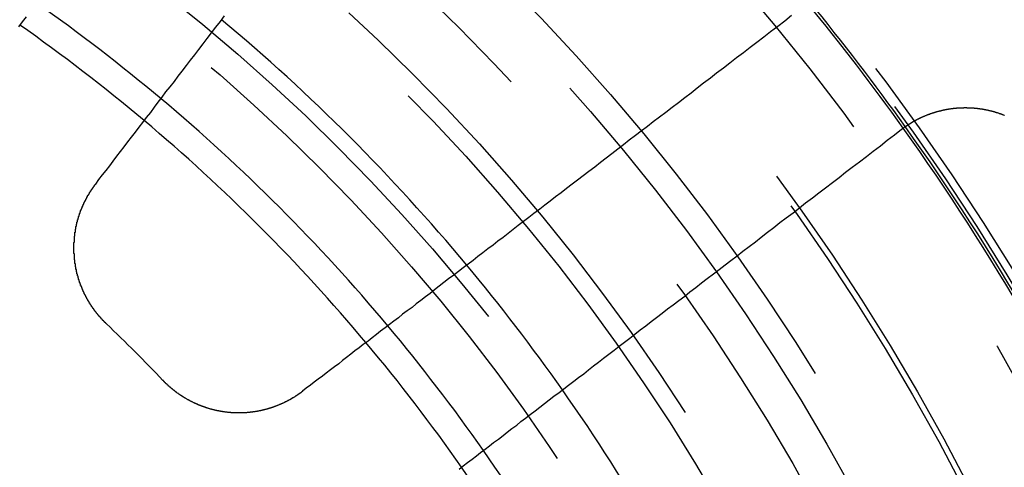
# Model space of a CAD drawing. Extents: x 2018 to 2518, y -456 to 497.
# Drawn here: x 2288 to 2306, y 267 to 276 of the extents above; entities that cross this region are included whole.
import ezdxf

# ---------------------------------------------------------------- set-up
doc = ezdxf.new("R2010")
doc.units = 0
doc.header["$LTSCALE"] = 20
doc.linetypes.add('STRICHLINIE', pattern=[0.75, 0.5, -0.25])
doc.layers.get('0').update_dxf_attribs({"linetype": 'CONTINUOUS'})
doc.layers.add('HILF', color=2, linetype='CONTINUOUS')

# ---------------------------------------------------------------- blocks, each defined once
blk = doc.blocks.new('A$C69CAA4FD')
at = {"color": 3}
for points in [[(1028.78, 276.961, 0), (1028.7, 276.865, 0), (1028.63, 276.77, 0)], [(1030.11, 273.765, 0), (1030.17, 273.852, 0), (1030.24, 273.94, 0), (1030.31, 274.028, 0), (1030.38, 274.117, 0), (1030.44, 274.206, 0), (1030.51, 274.296, 0), (1030.58, 274.387, 0), (1030.65, 274.478, 0), (1030.72, 274.57, 0), (1030.79, 274.663, 0), (1030.87, 274.756, 0), (1030.94, 274.849, 0), (1031.01, 274.944, 0), (1031.08, 275.039, 0), (1031.16, 275.134, 0), (1031.23, 275.231, 0), (1031.3, 275.328, 0), (1031.38, 275.425, 0), (1031.45, 275.524, 0), (1031.53, 275.623, 0), (1031.61, 275.723, 0), (1031.68, 275.823, 0), (1031.76, 275.924, 0), (1031.84, 276.026, 0), (1031.92, 276.128, 0), (1032, 276.232, 0), (1032.08, 276.336, 0), (1032.16, 276.441, 0), (1032.24, 276.546, 0), (1032.32, 276.652, 0), (1032.4, 276.759, 0), (1032.49, 276.867, 0), (1032.57, 276.976, 0)], [(1043.4, 276.982, 0), (1043.27, 276.878, 0), (1043.14, 276.775, 0), (1043, 276.673, 0), (1042.87, 276.571, 0), (1042.74, 276.471, 0), (1042.61, 276.371, 0), (1042.48, 276.271, 0), (1042.35, 276.173, 0), (1042.22, 276.075, 0), (1042.1, 275.978, 0), (1041.97, 275.882, 0), (1041.85, 275.786, 0), (1041.72, 275.691, 0), (1041.6, 275.597, 0), (1041.48, 275.503, 0), (1041.36, 275.41, 0), (1041.24, 275.318, 0), (1041.12, 275.226, 0), (1041, 275.135, 0), (1040.88, 275.045, 0), (1040.76, 274.955, 0), (1040.65, 274.866, 0), (1040.53, 274.778, 0), (1040.42, 274.69, 0), (1040.3, 274.603, 0), (1040.19, 274.516, 0), (1040.08, 274.43, 0), (1039.97, 274.344, 0), (1039.86, 274.259, 0), (1039.75, 274.175, 0), (1039.64, 274.091, 0), (1039.53, 274.008, 0), (1039.42, 273.925, 0), (1039.31, 273.843, 0), (1039.21, 273.762, 0), (1039.1, 273.681, 0), (1039, 273.6, 0), (1038.89, 273.52, 0), (1038.79, 273.441, 0), (1038.69, 273.362, 0), (1038.59, 273.284, 0), (1038.48, 273.206, 0), (1038.38, 273.129, 0), (1038.28, 273.052, 0), (1038.18, 272.975, 0), (1038.08, 272.899, 0), (1037.99, 272.824, 0), (1037.89, 272.749, 0), (1037.79, 272.675, 0), (1037.7, 272.601, 0), (1037.6, 272.527, 0), (1037.5, 272.454, 0), (1037.41, 272.382, 0), (1037.32, 272.31, 0), (1037.22, 272.238, 0), (1037.13, 272.167, 0), (1037.04, 272.096, 0), (1036.95, 272.026, 0), (1036.85, 271.956, 0), (1036.76, 271.886, 0), (1036.67, 271.817, 0), (1036.58, 271.748, 0), (1036.5, 271.68, 0), (1036.41, 271.612, 0), (1036.32, 271.545, 0), (1036.23, 271.478, 0), (1036.15, 271.411, 0), (1036.06, 271.345, 0), (1035.97, 271.28, 0), (1035.89, 271.214, 0), (1035.8, 271.149, 0), (1035.72, 271.085, 0), (1035.64, 271.02, 0), (1035.55, 270.956, 0), (1035.47, 270.893, 0), (1035.39, 270.83, 0), (1035.31, 270.767, 0), (1035.22, 270.705, 0), (1035.14, 270.643, 0), (1035.06, 270.581, 0), (1034.98, 270.52, 0), (1034.9, 270.459, 0), (1034.82, 270.398, 0), (1034.75, 270.338, 0), (1034.67, 270.278, 0), (1034.59, 270.219, 0), (1034.51, 270.159, 0), (1034.44, 270.1, 0), (1034.36, 270.042, 0), (1034.28, 269.984, 0), (1034.21, 269.926, 0), (1034.13, 269.868, 0), (1034.06, 269.811, 0)], [(1045.5, 274.811, 0), (1045.51, 274.814, 0), (1045.51, 274.816, 0), (1045.51, 274.818, 0), (1045.52, 274.821, 0), (1045.52, 274.823, 0), (1045.52, 274.825, 0), (1045.53, 274.827, 0), (1045.53, 274.83, 0), (1045.53, 274.832, 0), (1045.53, 274.834, 0), (1045.54, 274.836, 0), (1045.54, 274.838, 0), (1045.54, 274.841, 0), (1045.55, 274.843, 0), (1045.55, 274.845, 0), (1045.55, 274.847, 0), (1045.56, 274.849, 0), (1045.56, 274.851, 0), (1045.56, 274.854, 0), (1045.56, 274.856, 0), (1045.57, 274.858, 0), (1045.57, 274.86, 0), (1045.57, 274.862, 0), (1045.58, 274.864, 0), (1045.58, 274.867, 0), (1045.58, 274.869, 0), (1045.59, 274.871, 0), (1045.59, 274.873, 0), (1045.59, 274.875, 0), (1045.59, 274.877, 0), (1045.6, 274.879, 0), (1045.6, 274.881, 0), (1045.6, 274.883, 0), (1045.61, 274.885, 0), (1045.61, 274.888, 0), (1045.61, 274.89, 0), (1045.62, 274.892, 0), (1045.62, 274.894, 0), (1045.62, 274.896, 0), (1045.63, 274.898, 0), (1045.63, 274.9, 0), (1045.63, 274.902, 0), (1045.64, 274.904, 0), (1045.64, 274.906, 0), (1045.64, 274.908, 0), (1045.65, 274.91, 0), (1045.65, 274.912, 0), (1045.65, 274.914, 0), (1045.65, 274.916, 0), (1045.66, 274.918, 0), (1045.66, 274.92, 0), (1045.66, 274.922, 0), (1045.67, 274.924, 0), (1045.67, 274.926, 0), (1045.67, 274.928, 0), (1045.68, 274.93, 0), (1045.68, 274.932, 0), (1045.68, 274.934, 0), (1045.69, 274.936, 0), (1045.69, 274.938, 0), (1045.69, 274.94, 0), (1045.7, 274.942, 0), (1045.7, 274.944, 0), (1045.7, 274.946, 0), (1045.71, 274.948, 0), (1045.71, 274.95, 0), (1045.71, 274.952, 0), (1045.72, 274.954, 0), (1045.72, 274.956, 0), (1045.72, 274.958, 0), (1045.73, 274.959, 0), (1045.73, 274.961, 0), (1045.73, 274.963, 0), (1045.74, 274.965, 0), (1045.74, 274.967, 0), (1045.74, 274.969, 0), (1045.75, 274.971, 0), (1045.75, 274.973, 0), (1045.75, 274.974, 0), (1045.76, 274.976, 0), (1045.76, 274.978, 0), (1045.76, 274.98, 0), (1045.77, 274.982, 0), (1045.77, 274.984, 0), (1045.77, 274.986, 0), (1045.78, 274.987, 0), (1045.78, 274.989, 0), (1045.78, 274.991, 0), (1045.79, 274.993, 0), (1045.79, 274.995, 0), (1045.79, 274.996, 0), (1045.8, 274.998, 0), (1045.8, 275, 0), (1045.8, 275.002, 0), (1045.81, 275.003, 0), (1045.81, 275.005, 0), (1045.81, 275.007, 0), (1045.82, 275.009, 0), (1045.82, 275.01, 0), (1045.82, 275.012, 0), (1045.83, 275.014, 0), (1045.83, 275.016, 0), (1045.83, 275.017, 0), (1045.84, 275.019, 0), (1045.84, 275.021, 0), (1045.85, 275.023, 0), (1045.85, 275.024, 0), (1045.85, 275.026, 0), (1045.86, 275.028, 0), (1045.86, 275.029, 0), (1045.86, 275.031, 0), (1045.87, 275.033, 0), (1045.87, 275.034, 0), (1045.87, 275.036, 0), (1045.88, 275.038, 0), (1045.88, 275.039, 0), (1045.88, 275.041, 0), (1045.89, 275.042, 0), (1045.89, 275.044, 0), (1045.89, 275.046, 0), (1045.9, 275.047, 0), (1045.9, 275.049, 0), (1045.91, 275.05, 0), (1045.91, 275.052, 0), (1045.91, 275.054, 0), (1045.92, 275.055, 0), (1045.92, 275.057, 0), (1045.92, 275.058, 0), (1045.93, 275.06, 0), (1045.93, 275.061, 0), (1045.93, 275.063, 0), (1045.94, 275.064, 0), (1045.94, 275.066, 0), (1045.94, 275.068, 0), (1045.95, 275.069, 0), (1045.95, 275.071, 0), (1045.96, 275.072, 0), (1045.96, 275.074, 0), (1045.96, 275.075, 0), (1045.97, 275.076, 0), (1045.97, 275.078, 0), (1045.97, 275.079, 0), (1045.98, 275.081, 0), (1045.98, 275.082, 0), (1045.98, 275.084, 0), (1045.99, 275.085, 0), (1045.99, 275.087, 0), (1046, 275.088, 0), (1046, 275.089, 0), (1046, 275.091, 0), (1046.01, 275.092, 0), (1046.01, 275.094, 0), (1046.01, 275.095, 0), (1046.02, 275.096, 0), (1046.02, 275.098, 0), (1046.02, 275.099, 0), (1046.03, 275.101, 0), (1046.03, 275.102, 0), (1046.04, 275.103, 0), (1046.04, 275.105, 0), (1046.04, 275.106, 0), (1046.05, 275.107, 0), (1046.05, 275.109, 0), (1046.05, 275.11, 0), (1046.06, 275.111, 0), (1046.06, 275.113, 0), (1046.07, 275.114, 0), (1046.07, 275.115, 0), (1046.07, 275.116, 0), (1046.08, 275.118, 0), (1046.08, 275.119, 0), (1046.08, 275.12, 0), (1046.09, 275.121, 0), (1046.09, 275.123, 0), (1046.09, 275.124, 0), (1046.1, 275.125, 0), (1046.1, 275.126, 0), (1046.11, 275.128, 0), (1046.11, 275.129, 0), (1046.11, 275.13, 0), (1046.12, 275.131, 0), (1046.12, 275.132, 0), (1046.12, 275.134, 0), (1046.13, 275.135, 0), (1046.13, 275.136, 0), (1046.14, 275.137, 0), (1046.14, 275.138, 0), (1046.14, 275.139, 0), (1046.15, 275.14, 0), (1046.15, 275.142, 0), (1046.15, 275.143, 0), (1046.16, 275.144, 0), (1046.16, 275.145, 0), (1046.17, 275.146, 0), (1046.17, 275.147, 0), (1046.17, 275.148, 0), (1046.18, 275.149, 0), (1046.18, 275.15, 0), (1046.19, 275.151, 0), (1046.19, 275.152, 0), (1046.19, 275.153, 0), (1046.2, 275.155, 0), (1046.2, 275.156, 0), (1046.2, 275.157, 0), (1046.21, 275.158, 0), (1046.21, 275.159, 0), (1046.22, 275.16, 0), (1046.22, 275.161, 0), (1046.22, 275.162, 0), (1046.23, 275.163, 0), (1046.23, 275.164, 0), (1046.23, 275.164, 0), (1046.24, 275.165, 0), (1046.24, 275.166, 0), (1046.25, 275.167, 0), (1046.25, 275.168, 0), (1046.25, 275.169, 0), (1046.26, 275.17, 0), (1046.26, 275.171, 0), (1046.27, 275.172, 0), (1046.27, 275.173, 0), (1046.27, 275.174, 0), (1046.28, 275.175, 0), (1046.28, 275.175, 0), (1046.28, 275.176, 0), (1046.29, 275.177, 0), (1046.29, 275.178, 0), (1046.3, 275.179, 0), (1046.3, 275.18, 0), (1046.3, 275.181, 0), (1046.31, 275.181, 0), (1046.31, 275.182, 0), (1046.32, 275.183, 0), (1046.32, 275.184, 0), (1046.32, 275.185, 0), (1046.33, 275.185, 0), (1046.33, 275.186, 0), (1046.33, 275.187, 0), (1046.34, 275.188, 0), (1046.34, 275.188, 0), (1046.35, 275.189, 0), (1046.35, 275.19, 0), (1046.35, 275.191, 0), (1046.36, 275.191, 0), (1046.36, 275.192, 0), (1046.37, 275.193, 0), (1046.37, 275.193, 0), (1046.37, 275.194, 0), (1046.38, 275.195, 0), (1046.38, 275.195, 0), (1046.38, 275.196, 0), (1046.39, 275.197, 0), (1046.39, 275.197, 0), (1046.4, 275.198, 0), (1046.4, 275.199, 0), (1046.4, 275.199, 0), (1046.41, 275.2, 0), (1046.41, 275.201, 0), (1046.42, 275.201, 0), (1046.42, 275.202, 0), (1046.42, 275.202, 0), (1046.43, 275.203, 0), (1046.43, 275.204, 0), (1046.44, 275.204, 0), (1046.44, 275.205, 0), (1046.44, 275.205, 0), (1046.45, 275.206, 0), (1046.45, 275.206, 0), (1046.45, 275.207, 0), (1046.46, 275.207, 0), (1046.46, 275.208, 0), (1046.47, 275.208, 0), (1046.47, 275.209, 0), (1046.47, 275.209, 0), (1046.48, 275.21, 0), (1046.48, 275.21, 0), (1046.49, 275.211, 0), (1046.49, 275.211, 0), (1046.49, 275.212, 0), (1046.5, 275.212, 0), (1046.5, 275.213, 0), (1046.51, 275.213, 0), (1046.51, 275.213, 0), (1046.51, 275.214, 0), (1046.52, 275.214, 0), (1046.52, 275.215, 0), (1046.53, 275.215, 0), (1046.53, 275.215, 0), (1046.53, 275.216, 0), (1046.54, 275.216, 0), (1046.54, 275.216, 0), (1046.54, 275.217, 0), (1046.55, 275.217, 0), (1046.55, 275.218, 0), (1046.56, 275.218, 0), (1046.56, 275.218, 0), (1046.56, 275.218, 0), (1046.57, 275.219, 0), (1046.57, 275.219, 0), (1046.58, 275.219, 0), (1046.58, 275.22, 0), (1046.58, 275.22, 0), (1046.59, 275.22, 0), (1046.59, 275.22, 0), (1046.6, 275.221, 0), (1046.6, 275.221, 0), (1046.6, 275.221, 0), (1046.61, 275.221, 0), (1046.61, 275.222, 0), (1046.62, 275.222, 0), (1046.62, 275.222, 0), (1046.62, 275.222, 0), (1046.63, 275.222, 0), (1046.63, 275.223, 0), (1046.63, 275.223, 0), (1046.64, 275.223, 0), (1046.64, 275.223, 0), (1046.65, 275.223, 0), (1046.65, 275.223, 0), (1046.65, 275.224, 0), (1046.66, 275.224, 0), (1046.66, 275.224, 0), (1046.67, 275.224, 0), (1046.67, 275.224, 0), (1046.67, 275.224, 0), (1046.68, 275.224, 0), (1046.68, 275.224, 0), (1046.69, 275.224, 0), (1046.69, 275.224, 0), (1046.69, 275.225, 0), (1046.7, 275.225, 0), (1046.7, 275.225, 0), (1046.7, 275.225, 0), (1046.71, 275.225, 0), (1046.71, 275.225, 0), (1046.72, 275.225, 0), (1046.72, 275.225, 0), (1046.72, 275.225, 0), (1046.73, 275.225, 0), (1046.73, 275.225, 0), (1046.74, 275.225, 0), (1046.74, 275.225, 0), (1046.74, 275.225, 0), (1046.75, 275.225, 0), (1046.75, 275.224, 0), (1046.76, 275.224, 0), (1046.76, 275.224, 0), (1046.76, 275.224, 0), (1046.77, 275.224, 0), (1046.77, 275.224, 0), (1046.77, 275.224, 0), (1046.78, 275.224, 0), (1046.78, 275.224, 0), (1046.79, 275.224, 0), (1046.79, 275.224, 0), (1046.79, 275.223, 0), (1046.8, 275.223, 0), (1046.8, 275.223, 0), (1046.81, 275.223, 0), (1046.81, 275.223, 0), (1046.81, 275.223, 0), (1046.82, 275.222, 0), (1046.82, 275.222, 0), (1046.82, 275.222, 0), (1046.83, 275.222, 0), (1046.83, 275.222, 0), (1046.84, 275.221, 0), (1046.84, 275.221, 0), (1046.84, 275.221, 0), (1046.85, 275.221, 0), (1046.85, 275.22, 0), (1046.86, 275.22, 0), (1046.86, 275.22, 0), (1046.86, 275.22, 0), (1046.87, 275.219, 0), (1046.87, 275.219, 0), (1046.87, 275.219, 0), (1046.88, 275.219, 0), (1046.88, 275.218, 0), (1046.89, 275.218, 0), (1046.89, 275.218, 0), (1046.89, 275.217, 0), (1046.9, 275.217, 0), (1046.9, 275.217, 0), (1046.91, 275.216, 0), (1046.91, 275.216, 0), (1046.91, 275.216, 0), (1046.92, 275.215, 0), (1046.92, 275.215, 0), (1046.92, 275.214, 0), (1046.93, 275.214, 0), (1046.93, 275.214, 0), (1046.94, 275.213, 0), (1046.94, 275.213, 0), (1046.94, 275.212, 0), (1046.95, 275.212, 0), (1046.95, 275.212, 0), (1046.95, 275.211, 0), (1046.96, 275.211, 0), (1046.96, 275.21, 0), (1046.97, 275.21, 0), (1046.97, 275.209, 0), (1046.97, 275.209, 0), (1046.98, 275.208, 0), (1046.98, 275.208, 0), (1046.98, 275.207, 0), (1046.99, 275.207, 0), (1046.99, 275.206, 0), (1047, 275.206, 0), (1047, 275.205, 0), (1047, 275.205, 0), (1047.01, 275.204, 0), (1047.01, 275.204, 0), (1047.01, 275.203, 0), (1047.02, 275.203, 0), (1047.02, 275.202, 0), (1047.03, 275.201, 0), (1047.03, 275.201, 0), (1047.03, 275.2, 0), (1047.04, 275.2, 0), (1047.04, 275.199, 0), (1047.04, 275.199, 0), (1047.05, 275.198, 0), (1047.05, 275.197, 0), (1047.06, 275.197, 0), (1047.06, 275.196, 0), (1047.06, 275.195, 0), (1047.07, 275.195, 0), (1047.07, 275.194, 0), (1047.07, 275.194, 0), (1047.08, 275.193, 0), (1047.08, 275.192, 0), (1047.08, 275.192, 0), (1047.09, 275.191, 0), (1047.09, 275.19, 0), (1047.1, 275.189, 0), (1047.1, 275.189, 0), (1047.1, 275.188, 0), (1047.11, 275.187, 0), (1047.11, 275.187, 0), (1047.11, 275.186, 0), (1047.12, 275.185, 0), (1047.12, 275.184, 0), (1047.12, 275.184, 0), (1047.13, 275.183, 0), (1047.13, 275.182, 0), (1047.14, 275.181, 0), (1047.14, 275.181, 0), (1047.14, 275.18, 0), (1047.15, 275.179, 0), (1047.15, 275.178, 0), (1047.15, 275.177, 0), (1047.16, 275.177, 0), (1047.16, 275.176, 0), (1047.17, 275.175, 0), (1047.17, 275.174, 0), (1047.17, 275.173, 0), (1047.18, 275.172, 0), (1047.18, 275.171, 0), (1047.18, 275.171, 0), (1047.19, 275.17, 0), (1047.19, 275.169, 0), (1047.19, 275.168, 0), (1047.2, 275.167, 0), (1047.2, 275.166, 0), (1047.21, 275.165, 0), (1047.21, 275.164, 0), (1047.21, 275.163, 0), (1047.22, 275.162, 0), (1047.22, 275.162, 0), (1047.22, 275.161, 0), (1047.23, 275.16, 0), (1047.23, 275.159, 0), (1047.24, 275.158, 0), (1047.24, 275.157, 0), (1047.24, 275.156, 0), (1047.25, 275.155, 0), (1047.25, 275.154, 0), (1047.25, 275.153, 0), (1047.26, 275.152, 0), (1047.26, 275.151, 0), (1047.26, 275.15, 0), (1047.27, 275.149, 0), (1047.27, 275.148, 0), (1047.28, 275.146, 0), (1047.28, 275.145, 0), (1047.28, 275.144, 0), (1047.29, 275.143, 0), (1047.29, 275.142, 0), (1047.29, 275.141, 0), (1047.3, 275.14, 0), (1047.3, 275.139, 0), (1047.3, 275.138, 0), (1047.31, 275.137, 0), (1047.31, 275.135, 0), (1047.32, 275.134, 0), (1047.32, 275.133, 0), (1047.32, 275.132, 0), (1047.33, 275.131, 0), (1047.33, 275.13, 0), (1047.33, 275.129, 0), (1047.34, 275.127, 0), (1047.34, 275.126, 0), (1047.35, 275.125, 0), (1047.35, 275.124, 0), (1047.35, 275.123, 0), (1047.36, 275.121, 0), (1047.36, 275.12, 0), (1047.36, 275.119, 0), (1047.37, 275.118, 0), (1047.37, 275.116, 0), (1047.37, 275.115, 0), (1047.38, 275.114, 0), (1047.38, 275.113, 0), (1047.39, 275.111, 0), (1047.39, 275.11, 0), (1047.39, 275.109, 0), (1047.4, 275.107, 0), (1047.4, 275.106, 0), (1047.4, 275.105, 0), (1047.41, 275.104, 0), (1047.41, 275.102, 0), (1047.41, 275.101, 0), (1047.42, 275.099, 0), (1047.42, 275.098, 0), (1047.43, 275.097, 0), (1047.43, 275.095, 0), (1047.43, 275.094, 0), (1047.44, 275.093, 0), (1047.44, 275.091, 0), (1047.44, 275.09, 0), (1047.45, 275.088, 0), (1047.45, 275.087, 0), (1047.45, 275.086, 0), (1047.46, 275.084, 0), (1047.46, 275.083, 0), (1047.47, 275.081, 0)], [(1037.05, 268.325, 0), (1037.13, 268.387, 0), (1037.21, 268.45, 0), (1037.3, 268.513, 0), (1037.38, 268.576, 0), (1037.46, 268.64, 0), (1037.55, 268.704, 0), (1037.63, 268.769, 0), (1037.71, 268.834, 0), (1037.8, 268.899, 0), (1037.89, 268.965, 0), (1037.97, 269.031, 0), (1038.06, 269.098, 0), (1038.15, 269.165, 0), (1038.23, 269.232, 0), (1038.32, 269.3, 0), (1038.41, 269.368, 0), (1038.5, 269.437, 0), (1038.59, 269.506, 0), (1038.68, 269.576, 0), (1038.77, 269.645, 0), (1038.86, 269.716, 0), (1038.96, 269.787, 0), (1039.05, 269.858, 0), (1039.14, 269.929, 0), (1039.24, 270.002, 0), (1039.33, 270.074, 0), (1039.43, 270.147, 0), (1039.52, 270.221, 0), (1039.62, 270.295, 0), (1039.71, 270.369, 0), (1039.81, 270.444, 0), (1039.91, 270.519, 0), (1040.01, 270.595, 0), (1040.11, 270.672, 0), (1040.21, 270.748, 0), (1040.31, 270.826, 0), (1040.41, 270.904, 0), (1040.51, 270.982, 0), (1040.62, 271.061, 0), (1040.72, 271.14, 0), (1040.82, 271.22, 0), (1040.93, 271.301, 0), (1041.03, 271.382, 0), (1041.14, 271.463, 0), (1041.25, 271.545, 0), (1041.36, 271.628, 0), (1041.46, 271.711, 0), (1041.57, 271.795, 0), (1041.68, 271.879, 0), (1041.79, 271.964, 0), (1041.91, 272.05, 0), (1042.02, 272.136, 0), (1042.13, 272.223, 0), (1042.24, 272.31, 0), (1042.36, 272.398, 0), (1042.47, 272.486, 0), (1042.59, 272.575, 0), (1042.71, 272.665, 0), (1042.82, 272.755, 0), (1042.94, 272.846, 0), (1043.06, 272.938, 0), (1043.18, 273.03, 0), (1043.3, 273.123, 0), (1043.43, 273.217, 0), (1043.55, 273.311, 0), (1043.67, 273.406, 0), (1043.8, 273.502, 0), (1043.92, 273.598, 0), (1044.05, 273.695, 0), (1044.18, 273.793, 0), (1044.31, 273.891, 0), (1044.43, 273.991, 0), (1044.56, 274.091, 0), (1044.7, 274.191, 0), (1044.83, 274.293, 0), (1044.96, 274.395, 0), (1045.1, 274.498, 0), (1045.23, 274.602, 0), (1045.37, 274.706, 0), (1045.5, 274.811, 0)], [(1030.31, 271.099, 0), (1030.31, 271.102, 0), (1030.31, 271.105, 0), (1030.3, 271.109, 0), (1030.3, 271.112, 0), (1030.3, 271.116, 0), (1030.29, 271.119, 0), (1030.29, 271.123, 0), (1030.28, 271.126, 0), (1030.28, 271.13, 0), (1030.28, 271.133, 0), (1030.27, 271.136, 0), (1030.27, 271.14, 0), (1030.27, 271.143, 0), (1030.26, 271.147, 0), (1030.26, 271.151, 0), (1030.26, 271.154, 0), (1030.25, 271.158, 0), (1030.25, 271.161, 0), (1030.25, 271.165, 0), (1030.24, 271.168, 0), (1030.24, 271.172, 0), (1030.24, 271.176, 0), (1030.23, 271.179, 0), (1030.23, 271.183, 0), (1030.23, 271.187, 0), (1030.22, 271.19, 0), (1030.22, 271.194, 0), (1030.22, 271.198, 0), (1030.21, 271.201, 0), (1030.21, 271.205, 0), (1030.21, 271.209, 0), (1030.2, 271.212, 0), (1030.2, 271.216, 0), (1030.2, 271.22, 0), (1030.19, 271.224, 0), (1030.19, 271.227, 0), (1030.19, 271.231, 0), (1030.18, 271.235, 0), (1030.18, 271.239, 0), (1030.18, 271.243, 0), (1030.17, 271.246, 0), (1030.17, 271.25, 0), (1030.17, 271.254, 0), (1030.16, 271.258, 0), (1030.16, 271.262, 0), (1030.16, 271.266, 0), (1030.15, 271.27, 0), (1030.15, 271.273, 0), (1030.15, 271.277, 0), (1030.14, 271.281, 0), (1030.14, 271.285, 0), (1030.14, 271.289, 0), (1030.13, 271.293, 0), (1030.13, 271.297, 0), (1030.13, 271.301, 0), (1030.12, 271.305, 0), (1030.12, 271.309, 0), (1030.12, 271.313, 0), (1030.12, 271.317, 0), (1030.11, 271.321, 0), (1030.11, 271.325, 0), (1030.11, 271.329, 0), (1030.1, 271.333, 0), (1030.1, 271.337, 0), (1030.1, 271.341, 0), (1030.09, 271.345, 0), (1030.09, 271.349, 0), (1030.09, 271.353, 0), (1030.08, 271.358, 0), (1030.08, 271.362, 0), (1030.08, 271.366, 0), (1030.08, 271.37, 0), (1030.07, 271.374, 0), (1030.07, 271.378, 0), (1030.07, 271.382, 0), (1030.06, 271.387, 0), (1030.06, 271.391, 0), (1030.06, 271.395, 0), (1030.05, 271.399, 0), (1030.05, 271.403, 0), (1030.05, 271.408, 0), (1030.05, 271.412, 0), (1030.04, 271.416, 0), (1030.04, 271.42, 0), (1030.04, 271.424, 0), (1030.03, 271.429, 0), (1030.03, 271.433, 0), (1030.03, 271.437, 0), (1030.03, 271.442, 0), (1030.02, 271.446, 0), (1030.02, 271.45, 0), (1030.02, 271.454, 0), (1030.01, 271.459, 0), (1030.01, 271.463, 0), (1030.01, 271.467, 0), (1030.01, 271.472, 0), (1030, 271.476, 0), (1030, 271.481, 0), (1030, 271.485, 0), (1029.99, 271.489, 0), (1029.99, 271.494, 0), (1029.99, 271.498, 0), (1029.99, 271.502, 0), (1029.98, 271.507, 0), (1029.98, 271.511, 0), (1029.98, 271.516, 0), (1029.98, 271.52, 0), (1029.97, 271.525, 0), (1029.97, 271.529, 0), (1029.97, 271.534, 0), (1029.97, 271.538, 0), (1029.96, 271.542, 0), (1029.96, 271.547, 0), (1029.96, 271.551, 0), (1029.96, 271.556, 0), (1029.95, 271.56, 0), (1029.95, 271.565, 0), (1029.95, 271.569, 0), (1029.94, 271.574, 0), (1029.94, 271.579, 0), (1029.94, 271.583, 0), (1029.94, 271.588, 0), (1029.93, 271.592, 0), (1029.93, 271.597, 0), (1029.93, 271.601, 0), (1029.93, 271.606, 0), (1029.93, 271.61, 0), (1029.92, 271.615, 0), (1029.92, 271.62, 0), (1029.92, 271.624, 0), (1029.92, 271.629, 0), (1029.91, 271.633, 0), (1029.91, 271.638, 0), (1029.91, 271.643, 0), (1029.91, 271.647, 0), (1029.9, 271.652, 0), (1029.9, 271.657, 0), (1029.9, 271.661, 0), (1029.9, 271.666, 0), (1029.89, 271.671, 0), (1029.89, 271.675, 0), (1029.89, 271.68, 0), (1029.89, 271.685, 0), (1029.89, 271.689, 0), (1029.88, 271.694, 0), (1029.88, 271.699, 0), (1029.88, 271.703, 0), (1029.88, 271.708, 0), (1029.87, 271.713, 0), (1029.87, 271.718, 0), (1029.87, 271.722, 0), (1029.87, 271.727, 0), (1029.87, 271.732, 0), (1029.86, 271.737, 0), (1029.86, 271.741, 0), (1029.86, 271.746, 0), (1029.86, 271.751, 0), (1029.86, 271.756, 0), (1029.85, 271.76, 0), (1029.85, 271.765, 0), (1029.85, 271.77, 0), (1029.85, 271.775, 0), (1029.85, 271.779, 0), (1029.84, 271.784, 0), (1029.84, 271.789, 0), (1029.84, 271.794, 0), (1029.84, 271.799, 0), (1029.84, 271.803, 0), (1029.83, 271.808, 0), (1029.83, 271.813, 0), (1029.83, 271.818, 0), (1029.83, 271.823, 0), (1029.83, 271.828, 0), (1029.82, 271.832, 0), (1029.82, 271.837, 0), (1029.82, 271.842, 0), (1029.82, 271.847, 0), (1029.82, 271.852, 0), (1029.82, 271.857, 0), (1029.81, 271.862, 0), (1029.81, 271.866, 0), (1029.81, 271.871, 0), (1029.81, 271.876, 0), (1029.81, 271.881, 0), (1029.8, 271.886, 0), (1029.8, 271.891, 0), (1029.8, 271.896, 0), (1029.8, 271.901, 0), (1029.8, 271.906, 0), (1029.8, 271.91, 0), (1029.79, 271.915, 0), (1029.79, 271.92, 0), (1029.79, 271.925, 0), (1029.79, 271.93, 0), (1029.79, 271.935, 0), (1029.79, 271.94, 0), (1029.78, 271.945, 0), (1029.78, 271.95, 0), (1029.78, 271.955, 0), (1029.78, 271.96, 0), (1029.78, 271.965, 0), (1029.78, 271.969, 0), (1029.78, 271.974, 0), (1029.77, 271.979, 0), (1029.77, 271.984, 0), (1029.77, 271.989, 0), (1029.77, 271.994, 0), (1029.77, 271.999, 0), (1029.77, 272.004, 0), (1029.77, 272.009, 0), (1029.76, 272.014, 0), (1029.76, 272.019, 0), (1029.76, 272.024, 0), (1029.76, 272.029, 0), (1029.76, 272.034, 0), (1029.76, 272.039, 0), (1029.76, 272.044, 0), (1029.76, 272.049, 0), (1029.75, 272.054, 0), (1029.75, 272.059, 0), (1029.75, 272.064, 0), (1029.75, 272.069, 0), (1029.75, 272.074, 0), (1029.75, 272.079, 0), (1029.75, 272.084, 0), (1029.75, 272.088, 0), (1029.74, 272.093, 0), (1029.74, 272.098, 0), (1029.74, 272.103, 0), (1029.74, 272.108, 0), (1029.74, 272.113, 0), (1029.74, 272.118, 0), (1029.74, 272.123, 0), (1029.74, 272.128, 0), (1029.74, 272.133, 0), (1029.73, 272.138, 0), (1029.73, 272.143, 0), (1029.73, 272.148, 0), (1029.73, 272.153, 0), (1029.73, 272.158, 0), (1029.73, 272.163, 0), (1029.73, 272.168, 0), (1029.73, 272.173, 0), (1029.73, 272.178, 0), (1029.73, 272.183, 0), (1029.72, 272.188, 0), (1029.72, 272.193, 0), (1029.72, 272.198, 0), (1029.72, 272.203, 0), (1029.72, 272.208, 0), (1029.72, 272.213, 0), (1029.72, 272.218, 0), (1029.72, 272.223, 0), (1029.72, 272.228, 0), (1029.72, 272.233, 0), (1029.72, 272.238, 0), (1029.72, 272.243, 0), (1029.71, 272.248, 0), (1029.71, 272.253, 0), (1029.71, 272.258, 0), (1029.71, 272.263, 0), (1029.71, 272.268, 0), (1029.71, 272.273, 0), (1029.71, 272.278, 0), (1029.71, 272.283, 0), (1029.71, 272.287, 0), (1029.71, 272.292, 0), (1029.71, 272.297, 0), (1029.71, 272.302, 0), (1029.71, 272.307, 0), (1029.71, 272.312, 0), (1029.71, 272.317, 0), (1029.7, 272.322, 0), (1029.7, 272.327, 0), (1029.7, 272.332, 0), (1029.7, 272.337, 0), (1029.7, 272.342, 0), (1029.7, 272.347, 0), (1029.7, 272.352, 0), (1029.7, 272.357, 0), (1029.7, 272.362, 0), (1029.7, 272.366, 0), (1029.7, 272.371, 0), (1029.7, 272.376, 0), (1029.7, 272.381, 0), (1029.7, 272.386, 0), (1029.7, 272.391, 0), (1029.7, 272.396, 0), (1029.7, 272.401, 0), (1029.7, 272.406, 0), (1029.7, 272.411, 0), (1029.7, 272.415, 0), (1029.7, 272.42, 0), (1029.7, 272.425, 0), (1029.7, 272.43, 0), (1029.7, 272.435, 0), (1029.69, 272.44, 0), (1029.69, 272.445, 0), (1029.69, 272.45, 0), (1029.69, 272.454, 0), (1029.69, 272.459, 0), (1029.69, 272.464, 0), (1029.69, 272.469, 0), (1029.69, 272.474, 0), (1029.69, 272.479, 0), (1029.69, 272.484, 0), (1029.69, 272.489, 0), (1029.69, 272.494, 0), (1029.69, 272.499, 0), (1029.69, 272.503, 0), (1029.69, 272.508, 0), (1029.69, 272.513, 0), (1029.69, 272.518, 0), (1029.69, 272.523, 0), (1029.69, 272.528, 0), (1029.69, 272.533, 0), (1029.69, 272.538, 0), (1029.69, 272.543, 0), (1029.69, 272.548, 0), (1029.69, 272.553, 0), (1029.69, 272.558, 0), (1029.69, 272.563, 0), (1029.69, 272.568, 0), (1029.69, 272.573, 0), (1029.69, 272.578, 0), (1029.69, 272.583, 0), (1029.69, 272.588, 0), (1029.69, 272.593, 0), (1029.69, 272.598, 0), (1029.69, 272.603, 0), (1029.69, 272.608, 0), (1029.69, 272.613, 0), (1029.69, 272.618, 0), (1029.69, 272.623, 0), (1029.69, 272.628, 0), (1029.69, 272.633, 0), (1029.69, 272.638, 0), (1029.69, 272.643, 0), (1029.69, 272.648, 0), (1029.69, 272.653, 0), (1029.7, 272.658, 0), (1029.7, 272.663, 0), (1029.7, 272.668, 0), (1029.7, 272.673, 0), (1029.7, 272.678, 0), (1029.7, 272.683, 0), (1029.7, 272.688, 0), (1029.7, 272.693, 0), (1029.7, 272.698, 0), (1029.7, 272.703, 0), (1029.7, 272.709, 0), (1029.7, 272.714, 0), (1029.7, 272.719, 0), (1029.7, 272.724, 0), (1029.7, 272.729, 0), (1029.7, 272.734, 0), (1029.7, 272.739, 0), (1029.7, 272.744, 0), (1029.7, 272.749, 0), (1029.7, 272.754, 0), (1029.7, 272.759, 0), (1029.7, 272.764, 0), (1029.7, 272.769, 0), (1029.7, 272.774, 0), (1029.71, 272.779, 0), (1029.71, 272.784, 0), (1029.71, 272.789, 0), (1029.71, 272.795, 0), (1029.71, 272.8, 0), (1029.71, 272.805, 0), (1029.71, 272.81, 0), (1029.71, 272.815, 0), (1029.71, 272.82, 0), (1029.71, 272.825, 0), (1029.71, 272.83, 0), (1029.71, 272.835, 0), (1029.71, 272.84, 0), (1029.71, 272.845, 0), (1029.72, 272.85, 0), (1029.72, 272.855, 0), (1029.72, 272.86, 0), (1029.72, 272.866, 0), (1029.72, 272.871, 0), (1029.72, 272.876, 0), (1029.72, 272.881, 0), (1029.72, 272.886, 0), (1029.72, 272.891, 0), (1029.72, 272.896, 0), (1029.72, 272.901, 0), (1029.72, 272.906, 0), (1029.73, 272.911, 0), (1029.73, 272.916, 0), (1029.73, 272.921, 0), (1029.73, 272.926, 0), (1029.73, 272.931, 0), (1029.73, 272.936, 0), (1029.73, 272.941, 0), (1029.73, 272.947, 0), (1029.73, 272.952, 0), (1029.73, 272.957, 0), (1029.74, 272.962, 0), (1029.74, 272.967, 0), (1029.74, 272.972, 0), (1029.74, 272.977, 0), (1029.74, 272.982, 0), (1029.74, 272.987, 0), (1029.74, 272.992, 0), (1029.74, 272.997, 0), (1029.74, 273.002, 0), (1029.75, 273.007, 0), (1029.75, 273.012, 0), (1029.75, 273.017, 0), (1029.75, 273.022, 0), (1029.75, 273.027, 0), (1029.75, 273.032, 0), (1029.75, 273.037, 0), (1029.75, 273.042, 0), (1029.76, 273.047, 0), (1029.76, 273.052, 0), (1029.76, 273.057, 0), (1029.76, 273.062, 0), (1029.76, 273.067, 0), (1029.76, 273.072, 0), (1029.76, 273.077, 0), (1029.76, 273.082, 0), (1029.77, 273.087, 0), (1029.77, 273.092, 0), (1029.77, 273.097, 0), (1029.77, 273.102, 0), (1029.77, 273.107, 0), (1029.77, 273.112, 0), (1029.77, 273.117, 0), (1029.78, 273.122, 0), (1029.78, 273.127, 0), (1029.78, 273.132, 0), (1029.78, 273.137, 0), (1029.78, 273.142, 0), (1029.78, 273.147, 0), (1029.79, 273.152, 0), (1029.79, 273.157, 0), (1029.79, 273.162, 0), (1029.79, 273.167, 0), (1029.79, 273.172, 0), (1029.79, 273.176, 0), (1029.8, 273.181, 0), (1029.8, 273.186, 0), (1029.8, 273.191, 0), (1029.8, 273.196, 0), (1029.8, 273.201, 0), (1029.8, 273.206, 0), (1029.81, 273.211, 0), (1029.81, 273.216, 0), (1029.81, 273.221, 0), (1029.81, 273.225, 0), (1029.81, 273.23, 0), (1029.81, 273.235, 0), (1029.82, 273.24, 0), (1029.82, 273.245, 0), (1029.82, 273.25, 0), (1029.82, 273.255, 0), (1029.82, 273.259, 0), (1029.82, 273.264, 0), (1029.83, 273.269, 0), (1029.83, 273.274, 0), (1029.83, 273.279, 0), (1029.83, 273.284, 0), (1029.83, 273.288, 0), (1029.84, 273.293, 0), (1029.84, 273.298, 0), (1029.84, 273.303, 0), (1029.84, 273.308, 0), (1029.84, 273.312, 0), (1029.85, 273.317, 0), (1029.85, 273.322, 0), (1029.85, 273.327, 0), (1029.85, 273.331, 0), (1029.85, 273.336, 0), (1029.86, 273.341, 0), (1029.86, 273.346, 0), (1029.86, 273.35, 0), (1029.86, 273.355, 0), (1029.86, 273.36, 0), (1029.87, 273.365, 0), (1029.87, 273.369, 0), (1029.87, 273.374, 0), (1029.87, 273.379, 0), (1029.88, 273.383, 0), (1029.88, 273.388, 0), (1029.88, 273.393, 0), (1029.88, 273.397, 0), (1029.88, 273.402, 0), (1029.89, 273.407, 0), (1029.89, 273.411, 0), (1029.89, 273.416, 0), (1029.89, 273.421, 0), (1029.9, 273.425, 0), (1029.9, 273.43, 0), (1029.9, 273.435, 0), (1029.9, 273.439, 0), (1029.9, 273.444, 0), (1029.91, 273.448, 0), (1029.91, 273.453, 0), (1029.91, 273.458, 0), (1029.91, 273.462, 0), (1029.92, 273.467, 0), (1029.92, 273.471, 0), (1029.92, 273.476, 0), (1029.92, 273.48, 0), (1029.93, 273.485, 0), (1029.93, 273.489, 0), (1029.93, 273.494, 0), (1029.93, 273.498, 0), (1029.94, 273.503, 0), (1029.94, 273.507, 0), (1029.94, 273.512, 0), (1029.94, 273.516, 0), (1029.94, 273.521, 0), (1029.95, 273.525, 0), (1029.95, 273.53, 0), (1029.95, 273.534, 0), (1029.95, 273.539, 0), (1029.96, 273.543, 0), (1029.96, 273.548, 0), (1029.96, 273.552, 0), (1029.97, 273.556, 0), (1029.97, 273.561, 0), (1029.97, 273.565, 0), (1029.97, 273.57, 0), (1029.98, 273.574, 0), (1029.98, 273.578, 0), (1029.98, 273.583, 0), (1029.98, 273.587, 0), (1029.99, 273.591, 0), (1029.99, 273.596, 0), (1029.99, 273.6, 0), (1029.99, 273.604, 0), (1030, 273.609, 0), (1030, 273.613, 0), (1030, 273.617, 0), (1030, 273.621, 0), (1030.01, 273.626, 0), (1030.01, 273.63, 0), (1030.01, 273.634, 0), (1030.02, 273.638, 0), (1030.02, 273.643, 0), (1030.02, 273.647, 0), (1030.02, 273.651, 0), (1030.03, 273.655, 0), (1030.03, 273.659, 0), (1030.03, 273.664, 0), (1030.04, 273.668, 0), (1030.04, 273.672, 0), (1030.04, 273.676, 0), (1030.04, 273.68, 0), (1030.05, 273.684, 0), (1030.05, 273.688, 0), (1030.05, 273.693, 0), (1030.06, 273.697, 0), (1030.06, 273.701, 0), (1030.06, 273.705, 0), (1030.06, 273.709, 0), (1030.07, 273.713, 0), (1030.07, 273.717, 0), (1030.07, 273.721, 0), (1030.08, 273.725, 0), (1030.08, 273.729, 0), (1030.08, 273.733, 0), (1030.08, 273.737, 0), (1030.09, 273.741, 0), (1030.09, 273.745, 0), (1030.09, 273.749, 0), (1030.1, 273.753, 0), (1030.1, 273.757, 0), (1030.1, 273.761, 0), (1030.11, 273.765, 0)], [(1034.06, 269.811, 0), (1034.06, 269.808, 0), (1034.05, 269.805, 0), (1034.05, 269.802, 0), (1034.04, 269.799, 0), (1034.04, 269.796, 0), (1034.04, 269.793, 0), (1034.03, 269.79, 0), (1034.03, 269.787, 0), (1034.02, 269.784, 0), (1034.02, 269.781, 0), (1034.02, 269.778, 0), (1034.01, 269.775, 0), (1034.01, 269.772, 0), (1034, 269.769, 0), (1034, 269.767, 0), (1034, 269.764, 0), (1033.99, 269.761, 0), (1033.99, 269.758, 0), (1033.98, 269.755, 0), (1033.98, 269.752, 0), (1033.97, 269.749, 0), (1033.97, 269.747, 0), (1033.97, 269.744, 0), (1033.96, 269.741, 0), (1033.96, 269.738, 0), (1033.95, 269.735, 0), (1033.95, 269.732, 0), (1033.95, 269.73, 0), (1033.94, 269.727, 0), (1033.94, 269.724, 0), (1033.93, 269.721, 0), (1033.93, 269.719, 0), (1033.92, 269.716, 0), (1033.92, 269.713, 0), (1033.92, 269.71, 0), (1033.91, 269.708, 0), (1033.91, 269.705, 0), (1033.9, 269.702, 0), (1033.9, 269.7, 0), (1033.89, 269.697, 0), (1033.89, 269.694, 0), (1033.89, 269.692, 0), (1033.88, 269.689, 0), (1033.88, 269.686, 0), (1033.87, 269.684, 0), (1033.87, 269.681, 0), (1033.86, 269.679, 0), (1033.86, 269.676, 0), (1033.86, 269.673, 0), (1033.85, 269.671, 0), (1033.85, 269.668, 0), (1033.84, 269.666, 0), (1033.84, 269.663, 0), (1033.83, 269.661, 0), (1033.83, 269.658, 0), (1033.82, 269.656, 0), (1033.82, 269.653, 0), (1033.82, 269.651, 0), (1033.81, 269.648, 0), (1033.81, 269.646, 0), (1033.8, 269.643, 0), (1033.8, 269.641, 0), (1033.79, 269.638, 0), (1033.79, 269.636, 0), (1033.78, 269.633, 0), (1033.78, 269.631, 0), (1033.77, 269.629, 0), (1033.77, 269.626, 0), (1033.77, 269.624, 0), (1033.76, 269.621, 0), (1033.76, 269.619, 0), (1033.75, 269.617, 0), (1033.75, 269.614, 0), (1033.74, 269.612, 0), (1033.74, 269.61, 0), (1033.73, 269.607, 0), (1033.73, 269.605, 0), (1033.72, 269.603, 0), (1033.72, 269.601, 0), (1033.72, 269.598, 0), (1033.71, 269.596, 0), (1033.71, 269.594, 0), (1033.7, 269.592, 0), (1033.7, 269.589, 0), (1033.69, 269.587, 0), (1033.69, 269.585, 0), (1033.68, 269.583, 0), (1033.68, 269.581, 0), (1033.67, 269.579, 0), (1033.67, 269.576, 0), (1033.66, 269.574, 0), (1033.66, 269.572, 0), (1033.65, 269.57, 0), (1033.65, 269.568, 0), (1033.64, 269.566, 0), (1033.64, 269.564, 0), (1033.64, 269.562, 0), (1033.63, 269.56, 0), (1033.63, 269.558, 0), (1033.62, 269.556, 0), (1033.62, 269.554, 0), (1033.61, 269.552, 0), (1033.61, 269.55, 0), (1033.6, 269.548, 0), (1033.6, 269.546, 0), (1033.59, 269.544, 0), (1033.59, 269.542, 0), (1033.58, 269.54, 0), (1033.58, 269.538, 0), (1033.57, 269.536, 0), (1033.57, 269.534, 0), (1033.56, 269.532, 0), (1033.56, 269.531, 0), (1033.55, 269.529, 0), (1033.55, 269.527, 0), (1033.54, 269.525, 0), (1033.54, 269.523, 0), (1033.53, 269.521, 0), (1033.53, 269.52, 0), (1033.52, 269.518, 0), (1033.52, 269.516, 0), (1033.51, 269.514, 0), (1033.51, 269.513, 0), (1033.51, 269.511, 0), (1033.5, 269.509, 0), (1033.5, 269.507, 0), (1033.49, 269.506, 0), (1033.49, 269.504, 0), (1033.48, 269.502, 0), (1033.48, 269.501, 0), (1033.47, 269.499, 0), (1033.47, 269.497, 0), (1033.46, 269.496, 0), (1033.46, 269.494, 0), (1033.45, 269.493, 0), (1033.45, 269.491, 0), (1033.44, 269.49, 0), (1033.44, 269.488, 0), (1033.43, 269.486, 0), (1033.43, 269.485, 0), (1033.42, 269.483, 0), (1033.42, 269.482, 0), (1033.41, 269.48, 0), (1033.41, 269.479, 0), (1033.4, 269.478, 0), (1033.4, 269.476, 0), (1033.39, 269.475, 0), (1033.39, 269.473, 0), (1033.38, 269.472, 0), (1033.38, 269.47, 0), (1033.37, 269.469, 0), (1033.37, 269.468, 0), (1033.36, 269.466, 0), (1033.36, 269.465, 0), (1033.35, 269.464, 0), (1033.35, 269.462, 0), (1033.34, 269.461, 0), (1033.34, 269.46, 0), (1033.33, 269.459, 0), (1033.33, 269.457, 0), (1033.32, 269.456, 0), (1033.32, 269.455, 0), (1033.31, 269.454, 0), (1033.31, 269.452, 0), (1033.3, 269.451, 0), (1033.3, 269.45, 0), (1033.29, 269.449, 0), (1033.29, 269.448, 0), (1033.28, 269.447, 0), (1033.28, 269.445, 0), (1033.27, 269.444, 0), (1033.27, 269.443, 0), (1033.26, 269.442, 0), (1033.26, 269.441, 0), (1033.25, 269.44, 0), (1033.25, 269.439, 0), (1033.24, 269.438, 0), (1033.24, 269.437, 0), (1033.23, 269.436, 0), (1033.23, 269.435, 0), (1033.22, 269.434, 0), (1033.22, 269.433, 0), (1033.21, 269.432, 0), (1033.21, 269.431, 0), (1033.2, 269.43, 0), (1033.2, 269.429, 0), (1033.19, 269.428, 0), (1033.19, 269.427, 0), (1033.18, 269.426, 0), (1033.18, 269.426, 0), (1033.17, 269.425, 0), (1033.17, 269.424, 0), (1033.16, 269.423, 0), (1033.15, 269.422, 0), (1033.15, 269.421, 0), (1033.14, 269.421, 0), (1033.14, 269.42, 0), (1033.13, 269.419, 0), (1033.13, 269.418, 0), (1033.12, 269.418, 0), (1033.12, 269.417, 0), (1033.11, 269.416, 0), (1033.11, 269.416, 0), (1033.1, 269.415, 0), (1033.1, 269.414, 0), (1033.09, 269.414, 0), (1033.09, 269.413, 0), (1033.08, 269.412, 0), (1033.08, 269.412, 0), (1033.07, 269.411, 0), (1033.07, 269.411, 0), (1033.06, 269.41, 0), (1033.06, 269.409, 0), (1033.05, 269.409, 0), (1033.05, 269.408, 0), (1033.04, 269.408, 0), (1033.04, 269.407, 0), (1033.03, 269.407, 0), (1033.03, 269.406, 0), (1033.02, 269.406, 0), (1033.02, 269.405, 0), (1033.01, 269.405, 0), (1033.01, 269.405, 0), (1033, 269.404, 0), (1033, 269.404, 0), (1032.99, 269.403, 0), (1032.99, 269.403, 0), (1032.98, 269.403, 0), (1032.98, 269.402, 0), (1032.97, 269.402, 0), (1032.97, 269.402, 0), (1032.96, 269.401, 0), (1032.96, 269.401, 0), (1032.95, 269.401, 0), (1032.95, 269.4, 0), (1032.94, 269.4, 0), (1032.94, 269.4, 0), (1032.93, 269.4, 0), (1032.93, 269.399, 0), (1032.92, 269.399, 0), (1032.92, 269.399, 0), (1032.91, 269.399, 0), (1032.91, 269.399, 0), (1032.9, 269.399, 0), (1032.9, 269.398, 0), (1032.89, 269.398, 0), (1032.89, 269.398, 0), (1032.88, 269.398, 0), (1032.88, 269.398, 0), (1032.87, 269.398, 0), (1032.87, 269.398, 0), (1032.86, 269.398, 0), (1032.86, 269.398, 0), (1032.85, 269.398, 0), (1032.85, 269.398, 0), (1032.84, 269.398, 0), (1032.84, 269.398, 0), (1032.83, 269.398, 0), (1032.83, 269.398, 0), (1032.82, 269.398, 0), (1032.82, 269.398, 0), (1032.81, 269.398, 0), (1032.81, 269.398, 0), (1032.8, 269.398, 0), (1032.8, 269.398, 0), (1032.79, 269.398, 0), (1032.79, 269.398, 0), (1032.78, 269.398, 0), (1032.78, 269.399, 0), (1032.77, 269.399, 0), (1032.77, 269.399, 0), (1032.76, 269.399, 0), (1032.76, 269.399, 0), (1032.75, 269.4, 0), (1032.75, 269.4, 0), (1032.74, 269.4, 0), (1032.74, 269.4, 0), (1032.73, 269.4, 0), (1032.73, 269.401, 0), (1032.72, 269.401, 0), (1032.72, 269.401, 0), (1032.71, 269.402, 0), (1032.71, 269.402, 0), (1032.7, 269.402, 0), (1032.7, 269.403, 0), (1032.7, 269.403, 0), (1032.69, 269.403, 0), (1032.69, 269.404, 0), (1032.68, 269.404, 0), (1032.68, 269.405, 0), (1032.67, 269.405, 0), (1032.67, 269.405, 0), (1032.66, 269.406, 0), (1032.66, 269.406, 0), (1032.65, 269.407, 0), (1032.65, 269.407, 0), (1032.64, 269.408, 0), (1032.64, 269.408, 0), (1032.63, 269.409, 0), (1032.63, 269.409, 0), (1032.62, 269.41, 0), (1032.62, 269.41, 0), (1032.61, 269.411, 0), (1032.61, 269.411, 0), (1032.6, 269.412, 0), (1032.6, 269.413, 0), (1032.59, 269.413, 0), (1032.59, 269.414, 0), (1032.58, 269.415, 0), (1032.58, 269.415, 0), (1032.57, 269.416, 0), (1032.57, 269.417, 0), (1032.56, 269.417, 0), (1032.56, 269.418, 0), (1032.55, 269.419, 0), (1032.55, 269.419, 0), (1032.54, 269.42, 0), (1032.54, 269.421, 0), (1032.53, 269.422, 0), (1032.53, 269.423, 0), (1032.52, 269.423, 0), (1032.52, 269.424, 0), (1032.51, 269.425, 0), (1032.51, 269.426, 0), (1032.5, 269.427, 0), (1032.5, 269.427, 0), (1032.49, 269.428, 0), (1032.49, 269.429, 0), (1032.48, 269.43, 0), (1032.48, 269.431, 0), (1032.47, 269.432, 0), (1032.47, 269.433, 0), (1032.46, 269.434, 0), (1032.46, 269.435, 0), (1032.45, 269.436, 0), (1032.45, 269.437, 0), (1032.44, 269.438, 0), (1032.44, 269.439, 0), (1032.43, 269.44, 0), (1032.43, 269.441, 0), (1032.42, 269.442, 0), (1032.42, 269.443, 0), (1032.41, 269.444, 0), (1032.41, 269.445, 0), (1032.4, 269.446, 0), (1032.4, 269.447, 0), (1032.39, 269.449, 0), (1032.39, 269.45, 0), (1032.38, 269.451, 0), (1032.38, 269.452, 0), (1032.37, 269.453, 0), (1032.37, 269.455, 0), (1032.36, 269.456, 0), (1032.36, 269.457, 0), (1032.35, 269.458, 0), (1032.35, 269.459, 0), (1032.34, 269.461, 0), (1032.34, 269.462, 0), (1032.33, 269.463, 0), (1032.33, 269.465, 0), (1032.32, 269.466, 0), (1032.32, 269.467, 0), (1032.31, 269.469, 0), (1032.31, 269.47, 0), (1032.3, 269.471, 0), (1032.3, 269.473, 0), (1032.29, 269.474, 0), (1032.29, 269.476, 0), (1032.28, 269.477, 0), (1032.28, 269.479, 0), (1032.27, 269.48, 0), (1032.27, 269.481, 0), (1032.26, 269.483, 0), (1032.26, 269.484, 0), (1032.25, 269.486, 0), (1032.25, 269.487, 0), (1032.24, 269.489, 0), (1032.24, 269.491, 0), (1032.23, 269.492, 0), (1032.23, 269.494, 0), (1032.22, 269.495, 0), (1032.22, 269.497, 0), (1032.21, 269.498, 0), (1032.21, 269.5, 0), (1032.2, 269.502, 0), (1032.2, 269.503, 0), (1032.2, 269.505, 0), (1032.19, 269.507, 0), (1032.19, 269.508, 0), (1032.18, 269.51, 0), (1032.18, 269.512, 0), (1032.17, 269.514, 0), (1032.17, 269.515, 0), (1032.16, 269.517, 0), (1032.16, 269.519, 0), (1032.15, 269.521, 0), (1032.15, 269.522, 0), (1032.14, 269.524, 0), (1032.14, 269.526, 0), (1032.13, 269.528, 0), (1032.13, 269.53, 0), (1032.12, 269.532, 0), (1032.12, 269.533, 0), (1032.11, 269.535, 0), (1032.11, 269.537, 0), (1032.1, 269.539, 0), (1032.1, 269.541, 0), (1032.09, 269.543, 0), (1032.09, 269.545, 0), (1032.08, 269.547, 0), (1032.08, 269.549, 0), (1032.07, 269.551, 0), (1032.07, 269.553, 0), (1032.06, 269.555, 0), (1032.06, 269.557, 0), (1032.05, 269.559, 0), (1032.05, 269.561, 0), (1032.05, 269.563, 0), (1032.04, 269.565, 0), (1032.04, 269.567, 0), (1032.03, 269.569, 0), (1032.03, 269.571, 0), (1032.02, 269.574, 0), (1032.02, 269.576, 0), (1032.01, 269.578, 0), (1032.01, 269.58, 0), (1032, 269.582, 0), (1032, 269.584, 0), (1031.99, 269.587, 0), (1031.99, 269.589, 0), (1031.98, 269.591, 0), (1031.98, 269.593, 0), (1031.97, 269.595, 0), (1031.97, 269.598, 0), (1031.97, 269.6, 0), (1031.96, 269.602, 0), (1031.96, 269.605, 0), (1031.95, 269.607, 0), (1031.95, 269.609, 0), (1031.94, 269.612, 0), (1031.94, 269.614, 0), (1031.93, 269.616, 0), (1031.93, 269.619, 0), (1031.92, 269.621, 0), (1031.92, 269.623, 0), (1031.91, 269.626, 0), (1031.91, 269.628, 0), (1031.9, 269.631, 0), (1031.9, 269.633, 0), (1031.9, 269.636, 0), (1031.89, 269.638, 0), (1031.89, 269.64, 0), (1031.88, 269.643, 0), (1031.88, 269.645, 0), (1031.87, 269.648, 0), (1031.87, 269.65, 0), (1031.86, 269.653, 0), (1031.86, 269.656, 0), (1031.85, 269.658, 0), (1031.85, 269.661, 0), (1031.85, 269.663, 0), (1031.84, 269.666, 0), (1031.84, 269.668, 0), (1031.83, 269.671, 0), (1031.83, 269.674, 0), (1031.82, 269.676, 0), (1031.82, 269.679, 0), (1031.81, 269.682, 0), (1031.81, 269.684, 0), (1031.81, 269.687, 0), (1031.8, 269.69, 0), (1031.8, 269.692, 0), (1031.79, 269.695, 0), (1031.79, 269.698, 0), (1031.78, 269.7, 0), (1031.78, 269.703, 0), (1031.77, 269.706, 0), (1031.77, 269.709, 0), (1031.77, 269.711, 0), (1031.76, 269.714, 0), (1031.76, 269.717, 0), (1031.75, 269.72, 0), (1031.75, 269.723, 0), (1031.74, 269.725, 0), (1031.74, 269.728, 0), (1031.74, 269.731, 0), (1031.73, 269.734, 0), (1031.73, 269.737, 0), (1031.72, 269.74, 0), (1031.72, 269.743, 0), (1031.71, 269.745, 0), (1031.71, 269.748, 0), (1031.71, 269.751, 0), (1031.7, 269.754, 0), (1031.7, 269.757, 0), (1031.69, 269.76, 0), (1031.69, 269.763, 0), (1031.69, 269.766, 0), (1031.68, 269.769, 0), (1031.68, 269.772, 0), (1031.67, 269.775, 0), (1031.67, 269.778, 0), (1031.66, 269.781, 0), (1031.66, 269.784, 0), (1031.66, 269.787, 0), (1031.65, 269.79, 0), (1031.65, 269.793, 0), (1031.64, 269.796, 0), (1031.64, 269.799, 0), (1031.64, 269.802, 0), (1031.63, 269.805, 0), (1031.63, 269.808, 0), (1031.62, 269.812, 0), (1031.62, 269.815, 0), (1031.62, 269.818, 0), (1031.61, 269.821, 0), (1031.61, 269.824, 0), (1031.6, 269.827, 0), (1031.6, 269.83, 0), (1031.6, 269.834, 0), (1031.59, 269.837, 0), (1031.59, 269.84, 0), (1031.58, 269.843, 0), (1031.58, 269.846, 0), (1031.58, 269.849, 0), (1031.57, 269.853, 0), (1031.57, 269.856, 0), (1031.56, 269.859, 0), (1031.56, 269.862, 0), (1031.56, 269.866, 0), (1031.55, 269.869, 0), (1031.55, 269.872, 0), (1031.54, 269.875, 0), (1031.54, 269.879, 0), (1031.54, 269.882, 0), (1031.53, 269.885, 0), (1031.53, 269.889, 0), (1031.53, 269.892, 0), (1031.52, 269.895, 0), (1031.52, 269.898, 0), (1031.51, 269.902, 0), (1031.51, 269.905, 0), (1031.51, 269.908, 0), (1031.5, 269.912, 0), (1031.5, 269.915, 0), (1031.5, 269.918, 0), (1031.49, 269.922, 0), (1031.49, 269.925, 0), (1031.48, 269.929, 0), (1031.48, 269.932, 0), (1031.48, 269.935, 0), (1031.47, 269.939, 0), (1031.47, 269.942, 0), (1031.47, 269.946, 0), (1031.46, 269.949, 0), (1031.46, 269.952, 0), (1031.46, 269.956, 0), (1031.45, 269.959, 0), (1031.45, 269.963, 0), (1031.44, 269.966, 0), (1031.44, 269.97, 0), (1031.44, 269.973, 0), (1031.43, 269.977, 0), (1031.43, 269.98, 0), (1031.43, 269.984, 0), (1031.42, 269.987, 0), (1031.42, 269.991, 0), (1031.42, 269.994, 0), (1031.41, 269.998, 0), (1031.41, 270.001, 0), (1031.41, 270.005, 0), (1031.4, 270.008, 0), (1031.4, 270.012, 0), (1031.4, 270.015, 0), (1031.39, 270.019, 0)]]:
    blk.add_polyline3d(points, dxfattribs=at)
at = {"color": 1, "linetype": 'STRICHLINIE'}
for radius in [115, 114.366, 75, 65, 57.588, 57, 57, 55.666, 53.5, 53.497, 52.855, 52, 50.501, 50.494, 49, 48.25, 48.25, 48.246, 47.691, 47.5, 45.25, 45.108, 44.25, 42.5, 42.39, 41, 40.5, 39.75, 38.5, 38.15, 36.5, 35.976]:
    blk.add_circle((1008.939, 248.645), radius, dxfattribs=at)
at = {"color": 3, "linetype": 'CONTINUOUS'}
for radius in [58, 55]:
    blk.add_circle((1008.939, 248.645), radius, dxfattribs=at)
at = {"color": 1, "linetype": 'STRICHLINIE'}
for radius, start, end in [(34.9, 50.0367, 54.9633), (45, 35.5893, 39.4107), (45.05, 35.5895, 39.4105), (34.374, 49.9989, 55.0011), (36.8, 35.1639, 39.8361), (34.9, 35.0367, 39.9633), (34.374, 34.9989, 40.0011)]:
    blk.add_arc((1008.939, 248.645), radius, start, end, dxfattribs=at)
at = {"color": 3, "linetype": 'CONTINUOUS'}
for radius, start, end in [(36.8, 39.8361, 50.1639), (34.9, 39.9633, 50.0367), (34.374, 40.0011, 49.9989), (45, 24.4102, 35.5893), (45.05, 24.4081, 35.5895), (31, 43.5883, 46.4117), (36.8, 24.8361, 35.1639), (34.9, 24.9633, 35.0367), (34.374, 25.0011, 34.9989)]:
    blk.add_arc((1008.939, 248.645), radius, start, end, dxfattribs=at)

msp = doc.modelspace()

# ---------------------------------------------------------------- block references
at = {"layer": 'HILF'}
msp.add_blockref('A$C69CAA4FD', (1258.939, -1.355, 128), dxfattribs=at)

doc.saveas('drawing.dxf')
